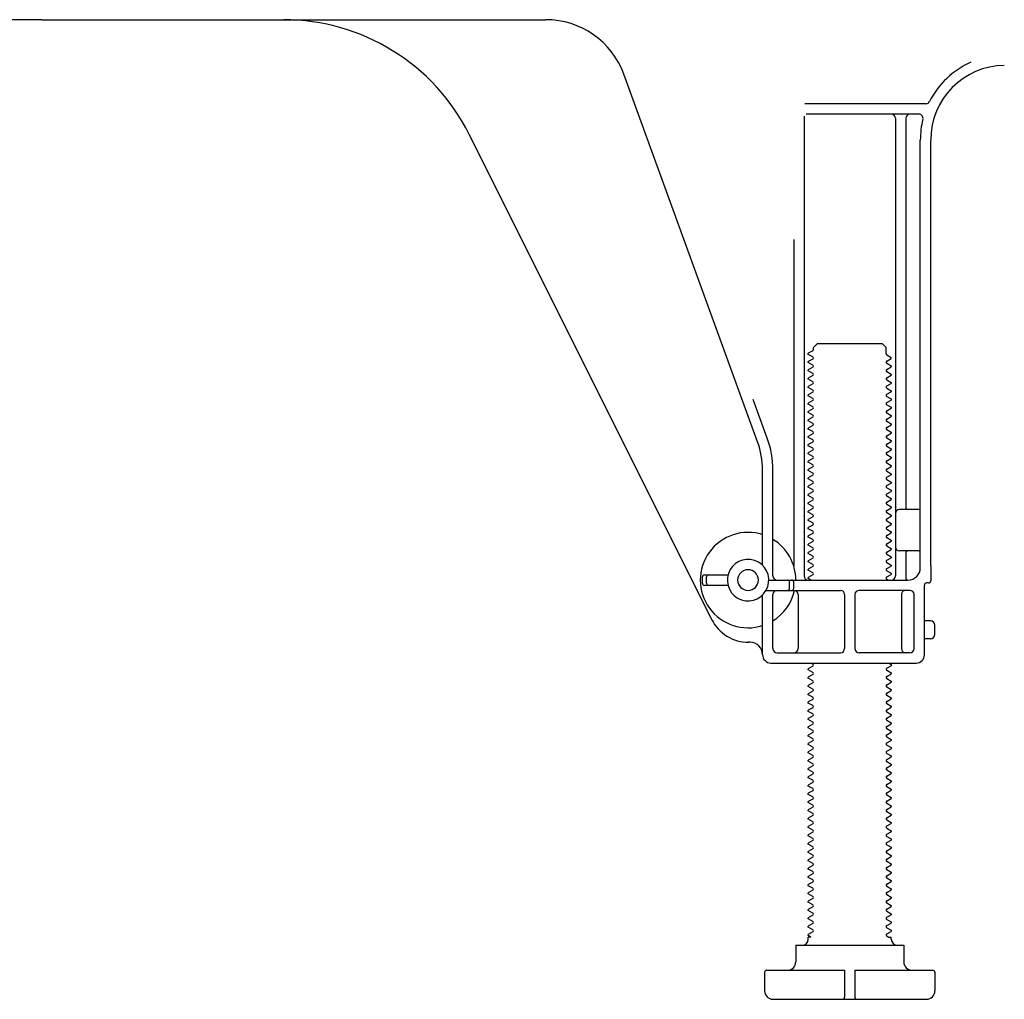
# Model space of a CAD drawing. Extents: x 0 to 26473, y -6 to 8864.
# Drawn here: x 8571 to 8808, y 2035 to 2271 of the extents above; entities that cross this region are included whole.
import ezdxf

# ---------------------------------------------------------------- set-up
doc = ezdxf.new("R2010")
doc.units = 0
doc.header["$LTSCALE"] = 50
doc.header["$MEASUREMENT"] = 0
doc.layers.add('150-機器', color=8, linetype='CONTINUOUS')

msp = doc.modelspace()

# ---------------------------------------------------------------- linework, layer by layer
at = {"layer": '150-機器', "color": 13, "linetype": 'Continuous'}
for p, q in [((8576.31, 2271.12), (8455.03, 2271.12)), ((8576.31, 2271.12), (8697.59, 2271.12)), ((8748.61, 2169.43), (8716.38, 2257.96)), ((8789.15, 2250.87), (8760.03, 2250.87)), ((8759.81, 2247.87), (8759.81, 2137.12)), ((8787.46, 2248.37), (8760.31, 2248.37)), ((8781.81, 2247.36), (8781.81, 2137.12)), ((8784.31, 2247.36), (8784.31, 2153.62)), ((8737.55, 2126.64), (8679.13, 2243.48)), ((8787.81, 2139.12), (8787.81, 2242.12)), ((8790.31, 2139.53), (8790.31, 2242.12)), ((8757.31, 2218.14), (8757.31, 2139.47)), ((8762.04, 2192.12), (8763.04, 2193.12)), ((8762.04, 2191.62), (8762.04, 2192.12)), ((8763.04, 2193.12), (8778.58, 2193.12)), ((8779.58, 2192.12), (8778.58, 2193.12)), ((8779.58, 2190.62), (8779.58, 2192.12)), ((8761.89, 2191.37), (8760.81, 2190.74)), ((8760.81, 2190.49), (8760.81, 2190.74)), ((8761.89, 2189.87), (8760.81, 2190.49)), ((8761.89, 2189.37), (8760.81, 2188.74)), ((8779.73, 2190.37), (8780.81, 2189.74)), ((8779.73, 2188.87), (8780.81, 2189.49)), ((8780.81, 2189.49), (8780.81, 2189.74)), ((8760.81, 2188.49), (8760.81, 2188.74)), ((8761.89, 2187.87), (8760.81, 2188.49)), ((8761.89, 2187.37), (8760.81, 2186.74)), ((8779.73, 2188.37), (8780.81, 2187.74)), ((8779.73, 2186.87), (8780.81, 2187.49)), ((8780.81, 2187.74), (8780.81, 2187.49)), ((8760.81, 2186.49), (8760.81, 2186.74)), ((8761.89, 2185.87), (8760.81, 2186.49)), ((8761.89, 2185.37), (8760.81, 2184.74)), ((8760.81, 2184.49), (8760.81, 2184.74)), ((8761.89, 2183.87), (8760.81, 2184.49)), ((8779.73, 2186.37), (8780.81, 2185.74)), ((8779.73, 2184.87), (8780.81, 2185.49)), ((8780.81, 2185.74), (8780.81, 2185.49)), ((8761.89, 2183.37), (8760.81, 2182.74)), ((8760.81, 2182.49), (8760.81, 2182.74)), ((8761.89, 2181.87), (8760.81, 2182.49)), ((8779.73, 2184.37), (8780.81, 2183.74)), ((8779.73, 2182.87), (8780.81, 2183.49)), ((8779.73, 2182.37), (8780.81, 2181.74)), ((8780.81, 2183.74), (8780.81, 2183.49)), ((8761.89, 2181.37), (8760.81, 2180.74)), ((8760.81, 2180.49), (8760.81, 2180.74)), ((8761.89, 2179.87), (8760.81, 2180.49)), ((8779.73, 2180.87), (8780.81, 2181.49)), ((8779.73, 2180.37), (8780.81, 2179.74)), ((8780.81, 2181.74), (8780.81, 2181.49)), ((8780.81, 2179.74), (8780.81, 2179.49)), ((8750.95, 2170.28), (8747.56, 2179.61)), ((8761.89, 2179.37), (8760.81, 2178.74)), ((8760.81, 2178.49), (8760.81, 2178.74)), ((8761.89, 2177.87), (8760.81, 2178.49)), ((8761.89, 2177.37), (8760.81, 2176.74)), ((8779.73, 2178.87), (8780.81, 2179.49)), ((8779.73, 2178.37), (8780.81, 2177.74)), ((8779.73, 2176.87), (8780.81, 2177.49)), ((8780.81, 2177.74), (8780.81, 2177.49)), ((8760.81, 2176.49), (8760.81, 2176.74)), ((8761.89, 2175.87), (8760.81, 2176.49)), ((8761.89, 2175.37), (8760.81, 2174.74)), ((8779.73, 2176.37), (8780.81, 2175.74)), ((8779.73, 2174.87), (8780.81, 2175.49)), ((8780.81, 2175.74), (8780.81, 2175.49)), ((8760.81, 2174.49), (8760.81, 2174.74)), ((8761.89, 2173.87), (8760.81, 2174.49)), ((8761.89, 2173.37), (8760.81, 2172.74)), ((8760.81, 2172.49), (8760.81, 2172.74)), ((8779.73, 2174.37), (8780.81, 2173.74)), ((8779.73, 2172.87), (8780.81, 2173.49)), ((8780.81, 2173.74), (8780.81, 2173.49)), ((8761.89, 2171.87), (8760.81, 2172.49)), ((8761.89, 2171.37), (8760.81, 2170.74)), ((8760.81, 2170.49), (8760.81, 2170.74)), ((8761.89, 2169.87), (8760.81, 2170.49)), ((8779.73, 2172.37), (8780.81, 2171.74)), ((8779.73, 2170.87), (8780.81, 2171.49)), ((8779.73, 2170.37), (8780.81, 2169.74)), ((8780.81, 2171.74), (8780.81, 2171.49)), ((8761.89, 2169.37), (8760.81, 2168.74)), ((8760.81, 2168.49), (8760.81, 2168.74)), ((8761.89, 2167.87), (8760.81, 2168.49)), ((8779.73, 2168.87), (8780.81, 2169.49)), ((8779.73, 2168.37), (8780.81, 2167.74)), ((8780.81, 2169.74), (8780.81, 2169.49)), ((8761.89, 2167.37), (8760.81, 2166.74)), ((8760.81, 2166.49), (8760.81, 2166.74)), ((8761.89, 2165.87), (8760.81, 2166.49)), ((8779.73, 2166.87), (8780.81, 2167.49)), ((8779.73, 2166.37), (8780.81, 2165.74)), ((8779.73, 2164.87), (8780.81, 2165.49)), ((8780.81, 2167.74), (8780.81, 2167.49)), ((8780.81, 2165.74), (8780.81, 2165.49)), ((8761.89, 2165.37), (8760.81, 2164.74)), ((8760.81, 2164.49), (8760.81, 2164.74)), ((8761.89, 2163.87), (8760.81, 2164.49)), ((8761.89, 2163.37), (8760.81, 2162.74)), ((8779.73, 2164.37), (8780.81, 2163.74)), ((8779.73, 2162.87), (8780.81, 2163.49)), ((8780.81, 2163.74), (8780.81, 2163.49)), ((8749.81, 2139.69), (8749.81, 2162.59)), ((8752.31, 2137.12), (8752.31, 2162.59)), ((8760.81, 2162.49), (8760.81, 2162.74)), ((8761.89, 2161.87), (8760.81, 2162.49)), ((8761.89, 2161.37), (8760.81, 2160.74)), ((8760.81, 2160.49), (8760.81, 2160.74)), ((8779.73, 2162.37), (8780.81, 2161.74)), ((8779.73, 2160.87), (8780.81, 2161.49)), ((8780.81, 2161.74), (8780.81, 2161.49)), ((8761.89, 2159.87), (8760.81, 2160.49)), ((8761.89, 2159.37), (8760.81, 2158.74)), ((8760.81, 2158.49), (8760.81, 2158.74)), ((8761.89, 2157.87), (8760.81, 2158.49)), ((8779.73, 2160.37), (8780.81, 2159.74)), ((8779.73, 2158.87), (8780.81, 2159.49)), ((8779.73, 2158.37), (8780.81, 2157.74)), ((8780.81, 2159.74), (8780.81, 2159.49)), ((8761.89, 2157.37), (8760.81, 2156.74)), ((8760.81, 2156.49), (8760.81, 2156.74)), ((8761.89, 2155.87), (8760.81, 2156.49)), ((8779.73, 2156.87), (8780.81, 2157.49)), ((8779.73, 2156.37), (8780.81, 2155.74)), ((8780.81, 2157.74), (8780.81, 2157.49)), ((8761.89, 2155.37), (8760.81, 2154.74)), ((8760.81, 2154.49), (8760.81, 2154.74)), ((8761.89, 2153.87), (8760.81, 2154.49)), ((8779.73, 2154.87), (8780.81, 2155.49)), ((8779.73, 2154.37), (8780.81, 2153.74)), ((8780.81, 2155.74), (8780.81, 2155.49)), ((8780.81, 2153.74), (8780.81, 2153.49)), ((8761.89, 2153.37), (8760.81, 2152.74)), ((8760.81, 2152.49), (8760.81, 2152.74)), ((8761.89, 2151.87), (8760.81, 2152.49)), ((8761.89, 2151.37), (8760.81, 2150.74)), ((8779.73, 2152.87), (8780.81, 2153.49)), ((8779.73, 2152.37), (8780.81, 2151.74)), ((8779.73, 2150.87), (8780.81, 2151.49)), ((8780.81, 2151.74), (8780.81, 2151.49)), ((8787.31, 2153.12), (8782.81, 2153.12)), ((8760.81, 2150.49), (8760.81, 2150.74)), ((8761.89, 2149.87), (8760.81, 2150.49)), ((8761.89, 2149.37), (8760.81, 2148.74)), ((8779.73, 2150.37), (8780.81, 2149.74)), ((8779.73, 2148.87), (8780.81, 2149.49)), ((8780.81, 2149.74), (8780.81, 2149.49)), ((8787.81, 2146.12), (8787.81, 2150.12)), ((8760.81, 2148.49), (8760.81, 2148.74)), ((8761.89, 2147.87), (8760.81, 2148.49)), ((8761.89, 2147.37), (8760.81, 2146.74)), ((8760.81, 2146.49), (8760.81, 2146.74)), ((8761.89, 2145.87), (8760.81, 2146.49)), ((8779.73, 2148.37), (8780.81, 2147.74)), ((8779.73, 2146.87), (8780.81, 2147.49)), ((8780.81, 2147.74), (8780.81, 2147.49)), ((8761.89, 2145.37), (8760.81, 2144.74)), ((8760.81, 2144.49), (8760.81, 2144.74)), ((8761.89, 2143.87), (8760.81, 2144.49)), ((8779.73, 2146.37), (8780.81, 2145.74)), ((8779.73, 2144.87), (8780.81, 2145.49)), ((8779.73, 2144.37), (8780.81, 2143.74)), ((8780.81, 2145.74), (8780.81, 2145.49)), ((8761.89, 2143.37), (8760.81, 2142.74)), ((8760.81, 2142.49), (8760.81, 2142.74)), ((8761.89, 2141.87), (8760.81, 2142.49)), ((8779.73, 2142.87), (8780.81, 2143.49)), ((8779.73, 2142.37), (8780.81, 2141.74)), ((8780.81, 2143.74), (8780.81, 2143.49)), ((8780.81, 2141.74), (8780.81, 2141.49)), ((8787.31, 2143.12), (8782.81, 2143.12)), ((8784.31, 2142.62), (8784.31, 2136.62)), ((8761.89, 2141.37), (8760.81, 2140.74)), ((8760.81, 2140.49), (8760.81, 2140.74)), ((8761.89, 2139.87), (8760.81, 2140.49)), ((8761.89, 2139.37), (8760.81, 2138.74)), ((8779.73, 2140.87), (8780.81, 2141.49)), ((8779.73, 2140.37), (8780.81, 2139.74)), ((8779.73, 2138.87), (8780.81, 2139.49)), ((8780.81, 2139.74), (8780.81, 2139.49)), ((8790.31, 2139.53), (8790.31, 2135.92)), ((8735.81, 2137.37), (8741.47, 2137.37)), ((8760.81, 2138.49), (8760.81, 2138.74)), ((8761.89, 2137.87), (8760.81, 2138.49)), ((8761.89, 2137.37), (8760.81, 2136.74)), ((8779.73, 2138.37), (8780.81, 2137.74)), ((8779.73, 2136.87), (8780.81, 2137.49)), ((8780.81, 2137.74), (8780.81, 2137.49)), ((8735.31, 2135.37), (8735.31, 2136.87)), ((8735.81, 2134.87), (8741.47, 2134.87)), ((8736.31, 2135.37), (8736.31, 2136.87)), ((8751.31, 2136.12), (8784.81, 2136.12)), ((8756.31, 2134.12), (8756.31, 2135.62)), ((8757.31, 2134.12), (8757.31, 2135.62)), ((8760.81, 2136.49), (8760.81, 2136.74)), ((8761.46, 2136.12), (8760.81, 2136.49)), ((8779.73, 2136.37), (8780.16, 2136.12)), ((8788.81, 2118.12), (8788.81, 2134.92)), ((8789.81, 2135.42), (8789.31, 2135.42)), ((8749.81, 2118.12), (8749.81, 2132.54)), ((8750.64, 2133.62), (8768.56, 2133.62)), ((8752.31, 2119.62), (8752.31, 2132.62)), ((8758.38, 2132.62), (8758.38, 2119.62)), ((8769.56, 2132.62), (8769.56, 2119.62)), ((8772.06, 2132.62), (8772.06, 2119.62)), ((8785.31, 2133.62), (8773.06, 2133.62)), ((8783.24, 2132.62), (8783.24, 2119.62)), ((8786.31, 2119.62), (8786.31, 2132.62)), ((8790.31, 2126.27), (8788.81, 2126.27)), ((8791.31, 2122.97), (8791.31, 2125.27)), ((8746.81, 2121.12), (8746.31, 2121.12)), ((8790.31, 2121.97), (8788.81, 2121.97)), ((8753.31, 2118.62), (8768.56, 2118.62)), ((8785.31, 2118.62), (8773.06, 2118.62)), ((8751.81, 2116.12), (8786.81, 2116.12)), ((8761.89, 2115.87), (8761.46, 2116.12)), ((8780.16, 2116.12), (8780.81, 2115.74)), ((8780.81, 2115.74), (8780.81, 2115.49)), ((8761.89, 2115.37), (8760.81, 2114.74)), ((8760.81, 2114.49), (8760.81, 2114.74)), ((8761.89, 2113.87), (8760.81, 2114.49)), ((8761.89, 2113.37), (8760.81, 2112.74)), ((8779.73, 2114.87), (8780.81, 2115.49)), ((8779.73, 2114.37), (8780.81, 2113.74)), ((8779.73, 2112.87), (8780.81, 2113.49)), ((8780.81, 2113.74), (8780.81, 2113.49)), ((8760.81, 2112.49), (8760.81, 2112.74)), ((8761.89, 2111.87), (8760.81, 2112.49)), ((8761.89, 2111.37), (8760.81, 2110.74)), ((8779.73, 2112.37), (8780.81, 2111.74)), ((8779.73, 2110.87), (8780.81, 2111.49)), ((8780.81, 2111.74), (8780.81, 2111.49)), ((8760.81, 2110.49), (8760.81, 2110.74)), ((8761.89, 2109.87), (8760.81, 2110.49)), ((8761.89, 2109.37), (8760.81, 2108.74)), ((8760.81, 2108.49), (8760.81, 2108.74)), ((8779.73, 2110.37), (8780.81, 2109.74)), ((8779.73, 2108.87), (8780.81, 2109.49)), ((8780.81, 2109.74), (8780.81, 2109.49)), ((8761.89, 2107.87), (8760.81, 2108.49)), ((8761.89, 2107.37), (8760.81, 2106.74)), ((8760.81, 2106.49), (8760.81, 2106.74)), ((8761.89, 2105.87), (8760.81, 2106.49)), ((8779.73, 2108.37), (8780.81, 2107.74)), ((8779.73, 2106.87), (8780.81, 2107.49)), ((8779.73, 2106.37), (8780.81, 2105.74)), ((8780.81, 2107.74), (8780.81, 2107.49)), ((8761.89, 2105.37), (8760.81, 2104.74)), ((8760.81, 2104.49), (8760.81, 2104.74)), ((8761.89, 2103.87), (8760.81, 2104.49)), ((8779.73, 2104.87), (8780.81, 2105.49)), ((8779.73, 2104.37), (8780.81, 2103.74)), ((8780.81, 2105.74), (8780.81, 2105.49)), ((8761.89, 2103.37), (8760.81, 2102.74)), ((8760.81, 2102.49), (8760.81, 2102.74)), ((8761.89, 2101.87), (8760.81, 2102.49)), ((8779.73, 2102.87), (8780.81, 2103.49)), ((8779.73, 2102.37), (8780.81, 2101.74)), ((8779.73, 2100.87), (8780.81, 2101.49)), ((8780.81, 2103.74), (8780.81, 2103.49)), ((8780.81, 2101.74), (8780.81, 2101.49)), ((8761.89, 2101.37), (8760.81, 2100.74)), ((8760.81, 2100.49), (8760.81, 2100.74)), ((8761.89, 2099.87), (8760.81, 2100.49)), ((8761.89, 2099.37), (8760.81, 2098.74)), ((8779.73, 2100.37), (8780.81, 2099.74)), ((8779.73, 2098.87), (8780.81, 2099.49)), ((8780.81, 2099.74), (8780.81, 2099.49)), ((8760.81, 2098.49), (8760.81, 2098.74)), ((8761.89, 2097.87), (8760.81, 2098.49)), ((8761.89, 2097.37), (8760.81, 2096.74)), ((8760.81, 2096.49), (8760.81, 2096.74)), ((8779.73, 2098.37), (8780.81, 2097.74)), ((8779.73, 2096.87), (8780.81, 2097.49)), ((8780.81, 2097.74), (8780.81, 2097.49)), ((8761.89, 2095.87), (8760.81, 2096.49)), ((8761.89, 2095.37), (8760.81, 2094.74)), ((8760.81, 2094.49), (8760.81, 2094.74)), ((8761.89, 2093.87), (8760.81, 2094.49)), ((8779.73, 2096.37), (8780.81, 2095.74)), ((8779.73, 2094.87), (8780.81, 2095.49)), ((8779.73, 2094.37), (8780.81, 2093.74)), ((8780.81, 2095.74), (8780.81, 2095.49)), ((8761.89, 2093.37), (8760.81, 2092.74)), ((8760.81, 2092.49), (8760.81, 2092.74)), ((8761.89, 2091.87), (8760.81, 2092.49)), ((8779.73, 2092.87), (8780.81, 2093.49)), ((8779.73, 2092.37), (8780.81, 2091.74)), ((8780.81, 2093.74), (8780.81, 2093.49)), ((8761.89, 2091.37), (8760.81, 2090.74)), ((8760.81, 2090.49), (8760.81, 2090.74)), ((8761.89, 2089.87), (8760.81, 2090.49)), ((8779.73, 2090.87), (8780.81, 2091.49)), ((8779.73, 2090.37), (8780.81, 2089.74)), ((8780.81, 2091.74), (8780.81, 2091.49)), ((8780.81, 2089.74), (8780.81, 2089.49)), ((8761.89, 2089.37), (8760.81, 2088.74)), ((8760.81, 2088.49), (8760.81, 2088.74)), ((8761.89, 2087.87), (8760.81, 2088.49)), ((8761.89, 2087.37), (8760.81, 2086.74)), ((8779.73, 2088.87), (8780.81, 2089.49)), ((8779.73, 2088.37), (8780.81, 2087.74)), ((8779.73, 2086.87), (8780.81, 2087.49)), ((8780.81, 2087.74), (8780.81, 2087.49)), ((8760.81, 2086.49), (8760.81, 2086.74)), ((8761.89, 2085.87), (8760.81, 2086.49)), ((8761.89, 2085.37), (8760.81, 2084.74)), ((8779.73, 2086.37), (8780.81, 2085.74)), ((8779.73, 2084.87), (8780.81, 2085.49)), ((8780.81, 2085.74), (8780.81, 2085.49)), ((8760.81, 2084.49), (8760.81, 2084.74)), ((8761.89, 2083.87), (8760.81, 2084.49)), ((8761.89, 2083.37), (8760.81, 2082.74)), ((8760.81, 2082.49), (8760.81, 2082.74)), ((8761.89, 2081.87), (8760.81, 2082.49)), ((8779.73, 2084.37), (8780.81, 2083.74)), ((8779.73, 2082.87), (8780.81, 2083.49)), ((8780.81, 2083.74), (8780.81, 2083.49)), ((8761.89, 2081.37), (8760.81, 2080.74)), ((8760.81, 2080.49), (8760.81, 2080.74)), ((8761.89, 2079.87), (8760.81, 2080.49)), ((8779.73, 2082.37), (8780.81, 2081.74)), ((8779.73, 2080.87), (8780.81, 2081.49)), ((8779.73, 2080.37), (8780.81, 2079.74)), ((8780.81, 2081.74), (8780.81, 2081.49)), ((8761.89, 2079.37), (8760.81, 2078.74)), ((8760.81, 2078.49), (8760.81, 2078.74)), ((8761.89, 2077.87), (8760.81, 2078.49)), ((8779.73, 2078.87), (8780.81, 2079.49)), ((8779.73, 2078.37), (8780.81, 2077.74)), ((8780.81, 2079.74), (8780.81, 2079.49)), ((8780.81, 2077.74), (8780.81, 2077.49)), ((8761.89, 2077.37), (8760.81, 2076.74)), ((8760.81, 2076.49), (8760.81, 2076.74)), ((8761.89, 2075.87), (8760.81, 2076.49)), ((8761.89, 2075.37), (8760.81, 2074.74)), ((8779.73, 2076.87), (8780.81, 2077.49)), ((8779.73, 2076.37), (8780.81, 2075.74)), ((8779.73, 2074.87), (8780.81, 2075.49)), ((8780.81, 2075.74), (8780.81, 2075.49)), ((8760.81, 2074.49), (8760.81, 2074.74)), ((8761.89, 2073.87), (8760.81, 2074.49)), ((8761.89, 2073.37), (8760.81, 2072.74)), ((8779.73, 2074.37), (8780.81, 2073.74)), ((8779.73, 2072.87), (8780.81, 2073.49)), ((8780.81, 2073.74), (8780.81, 2073.49)), ((8760.81, 2072.49), (8760.81, 2072.74)), ((8761.89, 2071.87), (8760.81, 2072.49)), ((8761.89, 2071.37), (8760.81, 2070.74)), ((8760.81, 2070.49), (8760.81, 2070.74)), ((8779.73, 2072.37), (8780.81, 2071.74)), ((8779.73, 2070.87), (8780.81, 2071.49)), ((8780.81, 2071.74), (8780.81, 2071.49)), ((8761.89, 2069.87), (8760.81, 2070.49)), ((8761.89, 2069.37), (8760.81, 2068.74)), ((8760.81, 2068.49), (8760.81, 2068.74)), ((8761.89, 2067.87), (8760.81, 2068.49)), ((8779.73, 2070.37), (8780.81, 2069.74)), ((8779.73, 2068.87), (8780.81, 2069.49)), ((8779.73, 2068.37), (8780.81, 2067.74)), ((8780.81, 2069.74), (8780.81, 2069.49)), ((8761.89, 2067.37), (8760.81, 2066.74)), ((8760.81, 2066.49), (8760.81, 2066.74)), ((8761.89, 2065.87), (8760.81, 2066.49)), ((8779.73, 2066.87), (8780.81, 2067.49)), ((8779.73, 2066.37), (8780.81, 2065.74)), ((8780.81, 2067.74), (8780.81, 2067.49)), ((8761.89, 2065.37), (8760.81, 2064.74)), ((8760.81, 2064.49), (8760.81, 2064.74)), ((8761.89, 2063.87), (8760.81, 2064.49)), ((8779.73, 2064.87), (8780.81, 2065.49)), ((8779.73, 2064.37), (8780.81, 2063.74)), ((8779.73, 2062.87), (8780.81, 2063.49)), ((8780.81, 2065.74), (8780.81, 2065.49)), ((8780.81, 2063.74), (8780.81, 2063.49)), ((8761.89, 2063.37), (8760.81, 2062.74)), ((8760.81, 2062.49), (8760.81, 2062.74)), ((8761.89, 2061.87), (8760.81, 2062.49)), ((8761.89, 2061.37), (8760.81, 2060.74)), ((8779.73, 2062.37), (8780.81, 2061.74)), ((8779.73, 2060.87), (8780.81, 2061.49)), ((8780.81, 2061.74), (8780.81, 2061.49)), ((8760.81, 2060.49), (8760.81, 2060.74)), ((8761.89, 2059.87), (8760.81, 2060.49)), ((8761.89, 2059.37), (8760.81, 2058.74)), ((8760.81, 2058.49), (8760.81, 2058.74)), ((8779.73, 2060.37), (8780.81, 2059.74)), ((8779.73, 2058.87), (8780.81, 2059.49)), ((8780.81, 2059.74), (8780.81, 2059.49)), ((8761.89, 2057.87), (8760.81, 2058.49)), ((8761.89, 2057.37), (8760.81, 2056.74)), ((8760.81, 2056.49), (8760.81, 2056.74)), ((8761.89, 2055.87), (8760.81, 2056.49)), ((8779.73, 2058.37), (8780.81, 2057.74)), ((8779.73, 2056.87), (8780.81, 2057.49)), ((8779.73, 2056.37), (8780.81, 2055.74)), ((8780.81, 2057.74), (8780.81, 2057.49)), ((8761.89, 2055.37), (8760.81, 2054.74)), ((8760.81, 2054.49), (8760.81, 2054.74)), ((8761.89, 2053.87), (8760.81, 2054.49)), ((8779.73, 2054.87), (8780.81, 2055.49)), ((8779.73, 2054.37), (8780.81, 2053.74)), ((8780.81, 2055.74), (8780.81, 2055.49)), ((8761.89, 2053.37), (8760.81, 2052.74)), ((8760.81, 2052.49), (8760.81, 2052.74)), ((8761.89, 2051.87), (8760.81, 2052.49)), ((8779.73, 2052.87), (8780.81, 2053.49)), ((8779.73, 2052.37), (8780.81, 2051.74)), ((8780.81, 2053.74), (8780.81, 2053.49)), ((8780.81, 2051.74), (8780.81, 2051.49)), ((8761.89, 2051.37), (8760.81, 2050.74)), ((8760.81, 2050.49), (8760.81, 2050.74)), ((8761.46, 2050.12), (8760.81, 2050.49)), ((8760.81, 2049.62), (8760.81, 2050.12)), ((8761.46, 2050.12), (8760.81, 2050.12)), ((8779.73, 2050.87), (8780.81, 2051.49)), ((8779.73, 2050.37), (8780.16, 2050.12)), ((8780.16, 2050.12), (8780.81, 2050.12)), ((8780.81, 2049.62), (8780.81, 2050.12)), ((8757.81, 2048.12), (8783.81, 2048.12)), ((8757.81, 2048.12), (8757.81, 2044.12)), ((8783.81, 2048.12), (8783.81, 2044.12)), ((8750.31, 2041.62), (8750.31, 2037.12)), ((8750.81, 2042.12), (8769.56, 2042.12)), ((8769.56, 2042.12), (8769.56, 2035.62)), ((8772.06, 2042.12), (8772.06, 2035.62)), ((8772.06, 2042.12), (8790.81, 2042.12)), ((8791.31, 2041.62), (8791.31, 2037.12)), ((8752.31, 2035.12), (8789.31, 2035.12))]:
    msp.add_line(p, q, dxfattribs=at)
for centre, radius, start, end in [((8634.41, 2221.12), 50, 26.5647, 89.9996), ((8697.59, 2251.12), 20, 19.9996, 89.9996), ((8808.31, 2242.12), 20.5, 114.0152, 153.0325), ((8808.31, 2242.12), 18, 90.8618, 180.0003), ((8789.15, 2251.86), 1, 269.9966, 333.0289), ((8780.81, 2247.36), 1, 0, 90), ((8785.31, 2247.36), 1, 90, 180), ((8787.46, 2247.36), 1, 345.8578, 89.9915), ((8808.31, 2242.12), 20.5, 165.8679, 180.0016), ((8761.75, 2191.61), 0.289, 300.0581, 0.0581), ((8761.75, 2189.62), 0.289, 300, 60), ((8779.87, 2190.62), 0.289, 180.0107, 240.0107), ((8761.75, 2187.62), 0.289, 300, 60), ((8779.87, 2188.62), 0.289, 120, 240), ((8779.87, 2186.62), 0.289, 120, 240), ((8761.75, 2185.62), 0.289, 300, 60), ((8779.87, 2184.62), 0.289, 120, 240), ((8761.75, 2183.62), 0.289, 300, 60), ((8779.87, 2182.62), 0.289, 120, 240), ((8761.75, 2181.62), 0.289, 300, 60), ((8761.75, 2179.62), 0.289, 300, 60), ((8779.87, 2180.62), 0.289, 120, 240), ((8761.75, 2177.62), 0.289, 300, 60), ((8779.87, 2178.62), 0.289, 120, 240), ((8761.75, 2175.62), 0.289, 300, 60), ((8779.87, 2176.62), 0.289, 120, 240), ((8761.75, 2173.62), 0.289, 300, 60), ((8779.87, 2174.62), 0.289, 120, 240), ((8779.87, 2172.62), 0.289, 120, 240), ((8729.81, 2162.59), 22.5, 359.999, 19.999), ((8761.75, 2171.62), 0.289, 300, 60), ((8779.87, 2170.62), 0.289, 120, 240), ((8729.81, 2162.59), 20, 359.9988, 19.9988), ((8761.75, 2169.62), 0.289, 300, 60), ((8761.75, 2167.62), 0.289, 300, 60), ((8779.87, 2168.62), 0.289, 120, 240), ((8761.75, 2165.62), 0.289, 300, 60), ((8779.87, 2166.62), 0.289, 120, 240), ((8761.75, 2163.62), 0.289, 300, 60), ((8779.87, 2164.62), 0.289, 120, 240), ((8761.75, 2161.62), 0.289, 300, 60), ((8779.87, 2162.62), 0.289, 120, 240), ((8779.87, 2160.62), 0.289, 120, 240), ((8761.75, 2159.62), 0.289, 300, 60), ((8779.87, 2158.62), 0.289, 120, 240), ((8761.75, 2157.62), 0.289, 300, 60), ((8779.87, 2156.62), 0.289, 120, 240), ((8761.75, 2155.62), 0.289, 300, 60), ((8761.75, 2153.62), 0.289, 300, 60), ((8779.87, 2154.62), 0.289, 120, 240), ((8784.81, 2153.62), 0.5, 180, 270), ((8787.31, 2153.62), 0.5, 270, 360), ((8761.75, 2151.62), 0.289, 300, 60), ((8779.87, 2152.62), 0.289, 120, 240), ((8782.81, 2152.12), 1, 90, 180), ((8761.75, 2149.62), 0.289, 300, 60), ((8779.87, 2150.62), 0.289, 120, 240), ((8779.87, 2148.62), 0.289, 120, 240), ((8746.31, 2136.11), 11.5, 72.2824, 287.7176), ((8761.75, 2147.62), 0.289, 300, 60), ((8779.87, 2146.62), 0.289, 120, 240), ((8746.31, 2136.11), 11.5, 0.0008, 58.5533), ((8761.75, 2145.62), 0.289, 300, 60), ((8779.87, 2144.62), 0.289, 120, 240), ((8782.81, 2144.12), 1, 180, 270), ((8761.75, 2143.62), 0.289, 300, 60), ((8761.75, 2141.62), 0.289, 300, 60), ((8779.87, 2142.62), 0.289, 120, 240), ((8784.81, 2142.62), 0.5, 90, 180), ((8787.31, 2142.62), 0.5, 0, 90), ((8746.31, 2136.11), 5, 71.4484, 251.4484), ((8746.31, 2136.11), 5, 251.4484, 71.4484), ((8761.75, 2139.62), 0.289, 300, 60), ((8779.87, 2140.62), 0.289, 120, 240), ((8735.81, 2136.87), 0.5, 90, 180), ((8736.81, 2136.87), 0.5, 90, 180), ((8746.31, 2136.12), 2.5, 0, 180), ((8753.31, 2137.12), 1, 180, 270), ((8760.81, 2137.12), 1, 180, 270), ((8761.75, 2137.62), 0.289, 300, 60), ((8779.87, 2138.62), 0.289, 120, 240), ((8780.81, 2137.12), 1, 270, 360), ((8784.81, 2139.12), 3, 270, 360), ((8735.81, 2135.37), 0.5, 180, 270), ((8736.81, 2135.37), 0.5, 180, 270), ((8746.31, 2136.12), 2.5, 180, 0), ((8755.81, 2135.62), 0.5, 0, 90), ((8756.81, 2135.62), 0.5, 0, 90), ((8779.87, 2136.62), 0.289, 120, 240), ((8784.81, 2136.62), 0.5, 180, 270), ((8789.31, 2134.92), 0.5, 90, 180), ((8789.81, 2135.92), 0.5, 270, 360), ((8753.31, 2132.62), 1, 90, 180), ((8746.31, 2136.12), 11.5, 301.445, 347.2713), ((8755.81, 2134.12), 0.5, 270, 360), ((8756.81, 2134.12), 0.5, 270, 360), ((8757.38, 2132.62), 1, 0, 90), ((8768.56, 2132.62), 1, 0, 90), ((8773.06, 2132.62), 1, 90, 180), ((8784.24, 2132.62), 1, 90, 180), ((8785.31, 2132.62), 1, 0, 90), ((8746.49, 2131.12), 10, 206.5666, 270.0016), ((8790.31, 2125.27), 1, 0, 90), ((8790.31, 2122.97), 1, 270, 360), ((8746.81, 2118.12), 3, 0, 90), ((8751.81, 2118.12), 2, 180, 270), ((8753.31, 2119.62), 1, 180, 270), ((8757.38, 2119.62), 1, 270, 360), ((8768.56, 2119.62), 1, 270, 360), ((8773.06, 2119.62), 1, 180, 270), ((8784.24, 2119.62), 1, 180, 270), ((8785.31, 2119.62), 1, 270, 360), ((8786.81, 2118.12), 2, 270, 360), ((8761.75, 2115.62), 0.289, 300, 60), ((8761.75, 2113.62), 0.289, 300, 60), ((8779.87, 2114.62), 0.289, 120, 240), ((8761.75, 2111.62), 0.289, 300, 60), ((8779.87, 2112.62), 0.289, 120, 240), ((8761.75, 2109.62), 0.289, 300, 60), ((8779.87, 2110.62), 0.289, 120, 240), ((8779.87, 2108.62), 0.289, 120, 240), ((8761.75, 2107.62), 0.289, 300, 60), ((8779.87, 2106.62), 0.289, 120, 240), ((8761.75, 2105.62), 0.289, 300, 60), ((8761.75, 2103.62), 0.289, 300, 60), ((8779.87, 2104.62), 0.289, 120, 240), ((8761.75, 2101.62), 0.289, 300, 60), ((8779.87, 2102.62), 0.289, 120, 240), ((8761.75, 2099.62), 0.289, 300, 60), ((8779.87, 2100.62), 0.289, 120, 240), ((8761.75, 2097.62), 0.289, 300, 60), ((8779.87, 2098.62), 0.289, 120, 240), ((8779.87, 2096.62), 0.289, 120, 240), ((8761.75, 2095.62), 0.289, 300, 60), ((8779.87, 2094.62), 0.289, 120, 240), ((8761.75, 2093.62), 0.289, 300, 60), ((8779.87, 2092.62), 0.289, 120, 240), ((8761.75, 2091.62), 0.289, 300, 60), ((8761.75, 2089.62), 0.289, 300, 60), ((8779.87, 2090.62), 0.289, 120, 240), ((8761.75, 2087.62), 0.289, 300, 60), ((8779.87, 2088.62), 0.289, 120, 240), ((8761.75, 2085.62), 0.289, 300, 60), ((8779.87, 2086.62), 0.289, 120, 240), ((8779.87, 2084.62), 0.289, 120, 240), ((8761.75, 2083.62), 0.289, 300, 60), ((8779.87, 2082.62), 0.289, 120, 240), ((8761.75, 2081.62), 0.289, 300, 60), ((8779.87, 2080.62), 0.289, 120, 240), ((8761.75, 2079.62), 0.289, 300, 60), ((8761.75, 2077.62), 0.289, 300, 60), ((8779.87, 2078.62), 0.289, 120, 240), ((8761.75, 2075.62), 0.289, 300, 60), ((8779.87, 2076.62), 0.289, 120, 240), ((8761.75, 2073.62), 0.289, 300, 60), ((8779.87, 2074.62), 0.289, 120, 240), ((8761.75, 2071.62), 0.289, 300, 60), ((8779.87, 2072.62), 0.289, 120, 240), ((8779.87, 2070.62), 0.289, 120, 240), ((8761.75, 2069.62), 0.289, 300, 60), ((8779.87, 2068.62), 0.289, 120, 240), ((8761.75, 2067.62), 0.289, 300, 60), ((8761.75, 2065.62), 0.289, 300, 60), ((8779.87, 2066.62), 0.289, 120, 240), ((8761.75, 2063.62), 0.289, 300, 60), ((8779.87, 2064.62), 0.289, 120, 240), ((8761.75, 2061.62), 0.289, 300, 60), ((8779.87, 2062.62), 0.289, 120, 240), ((8761.75, 2059.62), 0.289, 300, 60), ((8779.87, 2060.62), 0.289, 120, 240), ((8779.87, 2058.62), 0.289, 120, 240), ((8761.75, 2057.62), 0.289, 300, 60), ((8779.87, 2056.62), 0.289, 120, 240), ((8761.75, 2055.62), 0.289, 300, 60), ((8779.87, 2054.62), 0.289, 120, 240), ((8761.75, 2053.62), 0.289, 300, 60), ((8761.75, 2051.62), 0.289, 300, 60), ((8779.87, 2052.62), 0.289, 120, 240), ((8759.31, 2049.62), 1.5, 270, 360), ((8779.87, 2050.62), 0.289, 120, 240), ((8782.31, 2049.62), 1.5, 180, 270), ((8755.81, 2044.12), 2, 270, 360), ((8785.81, 2044.12), 2, 180, 270), ((8750.81, 2041.62), 0.5, 90, 180), ((8790.81, 2041.62), 0.5, 0, 90), ((8752.31, 2037.12), 2, 180, 270), ((8769.06, 2035.62), 0.5, 270, 360), ((8772.56, 2035.62), 0.5, 180, 270), ((8789.31, 2037.12), 2, 270, 360)]:
    msp.add_arc(centre, radius, start, end, dxfattribs=at)

doc.saveas('drawing.dxf')
